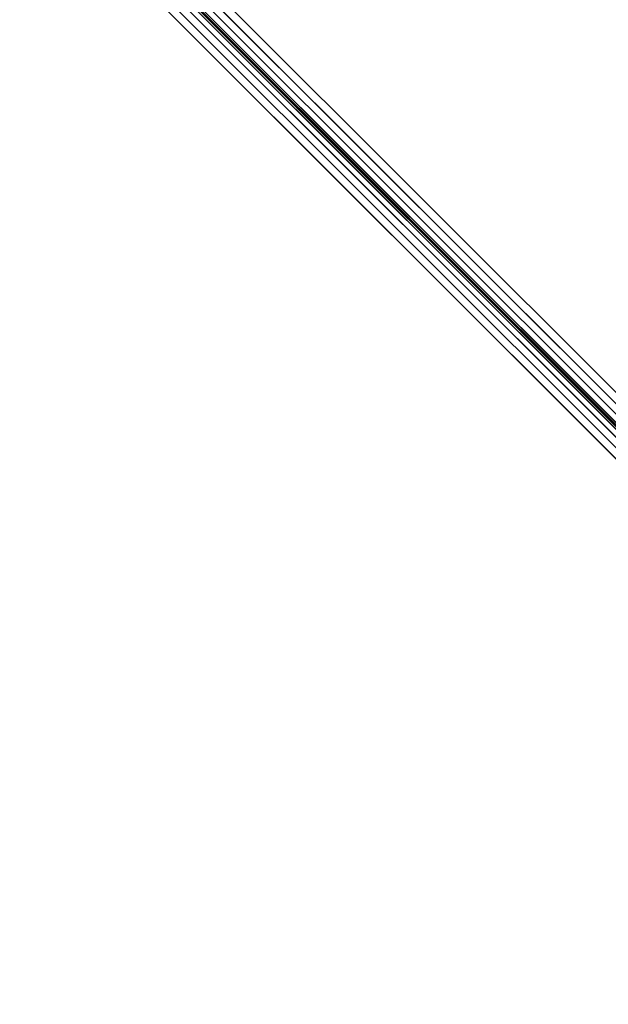
# Model space of a CAD drawing. Extents: x -219 to -38, y -42 to 117.
# Drawn here: x -175 to -168, y 18 to 29 of the extents above; entities that cross this region are included whole.
import ezdxf

# ---------------------------------------------------------------- set-up
doc = ezdxf.new("R2010")
doc.units = 0
doc.header["$LTSCALE"] = 96
doc.header["$MEASUREMENT"] = 0
for name, color, linetype in [('AFUCH-3-STFB', 7, 'Continuous'), ('AFUCH-P', 7, 'Continuous'), ('MAIN_FURN', 7, 'Continuous')]:
    doc.layers.add(name, color=color, linetype=linetype)

# ---------------------------------------------------------------- blocks, each defined once
blk = doc.blocks.new('3200OC3018GG')
at = {"layer": 'AFUCH-3-STFB', "color": 40, "linetype": 'Continuous'}
for points, invisible_edges in [([(26.731, -16.381, 1.501), (24.272, -12.367, 1.501), (10.813, -24.794, 1.501)], 14), ([(24.04, -12.473, 17.501), (26.463, -16.405, 17.501), (10.568, -23.803, 17.501)], 14), ([(10.568, -23.803, 17.501), (26.463, -16.405, 17.501), (11.79, -26.669, 17.501)], 3), ([(28.533, -20.73, 1.501), (26.731, -16.381, 1.501), (10.813, -24.794, 1.501)], 14), ([(26.463, -16.405, 17.501), (28.249, -20.665, 17.501), (11.79, -26.669, 17.501)], 14), ([(11.7, -27.33, 1.501), (28.533, -20.73, 1.501), (10.813, -24.794, 1.501)], 3), ([(29.632, -25.307, 1.501), (28.533, -20.73, 1.501), (11.7, -27.33, 1.501)], 14), ([(28.249, -20.665, 17.501), (29.353, -25.149, 17.501), (11.79, -26.669, 17.501)], 14), ([(11.79, -26.669, 17.501), (29.353, -25.149, 17.501), (12.249, -29.75, 17.501)], 3), ([(12.249, -29.75, 17.501), (29.353, -25.149, 17.501), (29.75, -29.75, 17.501)], 1), ([(12.001, -30, 1.501), (29.632, -25.307, 1.501), (11.7, -27.33, 1.501)], 3), ([(30.001, -30, 1.501), (29.632, -25.307, 1.501), (12.001, -30, 1.501)], 2), ([(12.166, -29.835, 17.486), (29.913, -29.913, 17.441), (12.088, -29.913, 17.44)], 1), ([(29.75, -29.75, 17.501), (29.835, -29.834, 17.486), (12.166, -29.835, 17.486)], 12), ([(12.166, -29.835, 17.486), (12.249, -29.75, 17.501), (29.75, -29.75, 17.501)], 12), ([(29.835, -29.834, 17.486), (29.913, -29.913, 17.441), (12.166, -29.835, 17.486)], 2), ([(12.088, -29.913, 17.44), (29.975, -29.975, 17.361), (12.027, -29.975, 17.361)], 1), ([(29.913, -29.913, 17.441), (29.975, -29.975, 17.361), (12.088, -29.913, 17.44)], 2), ([(12.008, -29.994, 17.308), (30.001, -30, 17.251), (12.001, -30, 17.251)], 1), ([(30.001, -30, 17.251), (12.001, -30, 1.501), (12.001, -30, 17.251)], 1), ([(30.001, -30, 1.501), (12.001, -30, 1.501), (30.001, -30, 17.251)], 2), ([(12.027, -29.975, 17.361), (29.994, -29.994, 17.309), (12.008, -29.994, 17.308)], 1), ([(29.994, -29.994, 17.309), (30.001, -30, 17.251), (12.008, -29.994, 17.308)], 2), ([(29.975, -29.975, 17.361), (29.994, -29.994, 17.309), (12.027, -29.975, 17.361)], 2)]:
    blk.add_3dface(points, dxfattribs=dict(at, invisible_edges=invisible_edges))
at = {"layer": 'AFUCH-P', "color": 1, "linetype": 'Continuous'}
blk.add_line((30, -30), (12, -30), dxfattribs=at)

msp = doc.modelspace()

# ---------------------------------------------------------------- block references
at = {"layer": 'MAIN_FURN', "linetype": 'Continuous'}
for p, rotation in [((-163.27208, 61.72792), 315), ((-176, -10.39697), 135)]:
    msp.add_blockref('3200OC3018GG', p, dxfattribs=dict(at, rotation=rotation))

doc.saveas('drawing.dxf')
